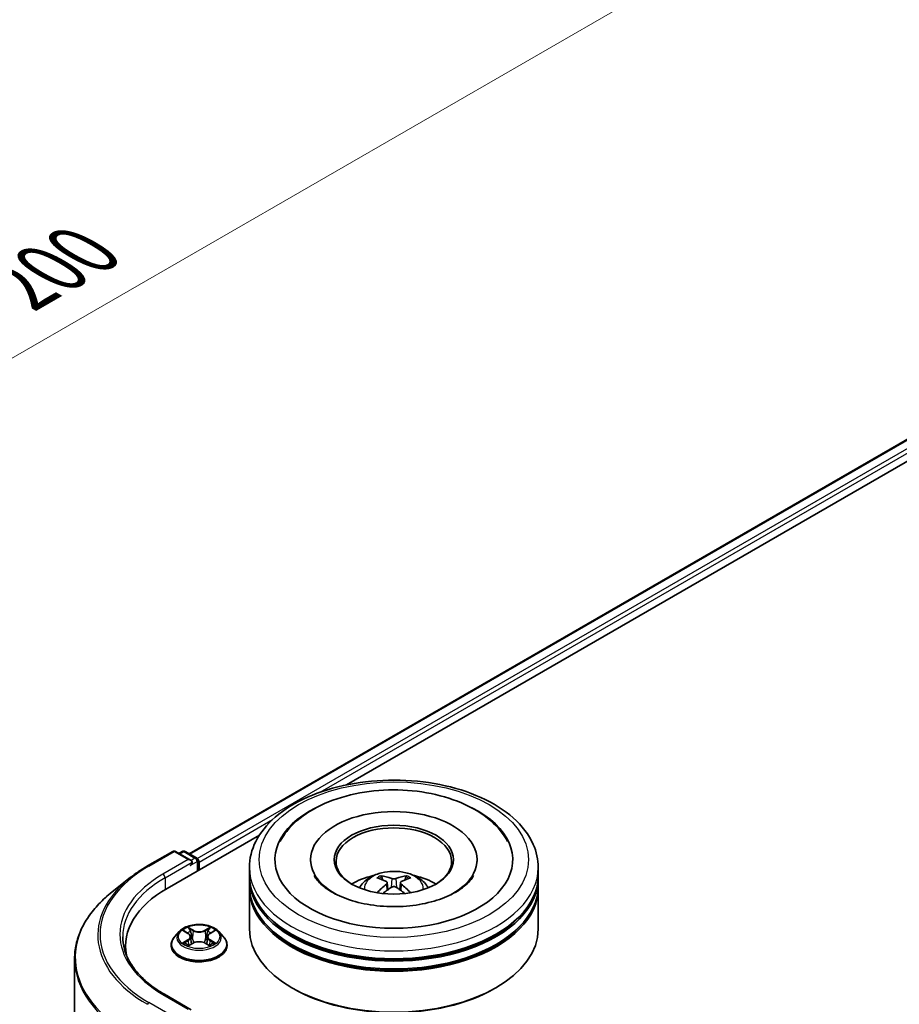
# Model space of a CAD drawing. Units: millimetres. Extents: x 36 to 5570, y 20 to 863.
# Drawn here: x 294 to 370, y 446 to 531 of the extents above; entities that cross this region are included whole.
import ezdxf

# ---------------------------------------------------------------- set-up
doc = ezdxf.new("R2010")
doc.units = ezdxf.units.MM
doc.header["$LTSCALE"] = 2.5
doc.layers.get('Defpoints').update_dxf_attribs({"lineweight": 25})
for name, color, linetype, lineweight in [('Dimension (ISO)', 7, 'Continuous', 18), ('Visible (ISO)', 7, 'Continuous', 35), ('Visible Narrow (ISO)', 7, 'Continuous', 25)]:
    doc.layers.add(name, color=color, linetype=linetype, lineweight=lineweight)
doc.styles.add('Note Text (TK)', font='MS PGothic.ttf')
doc.dimstyles.new('Default - Method 1b (TK)', dxfattribs={"dimscale": 2.5, "dimtxt": 2.5, "dimasz": 2.5, "dimexe": 1, "dimexo": 1.5, "dimgap": 1, "dimtad": 1, "dimrnd": 1e-08, "dimdsep": 46, "dimtxsty": 'Note Text (TK)', "dimcen": 0.09, "dimdle": 5, "dimclrd": 100, "dimclre": 100, "dimclrt": 7, "dimadec": 1, "dimazin": 1, "dimtfac": 1, "dimtmove": 0, "dimatfit": 3, "dimfxl": 0, "dimtolj": 1, "dimlwd": -1, "dimlwe": -1, "dimarcsym": 0})

# ---------------------------------------------------------------- blocks, each defined once
blk = doc.blocks.new('*D22')
at = {"layer": 'Defpoints', "color": 0, "transparency": 16777216}
for p in [(310.23, 567.972), (358.819, 539.918), (192.378, 499.93)]:
    blk.add_point(p, dxfattribs=at)
at = {"layer": 'Dimension (ISO)', "color": 100, "transparency": 16777216}
for p, q in [((313.98, 565.806), (361.319, 538.475)), ((246.381, 475.002), (353.406, 536.793)), ((196.128, 497.765), (243.468, 470.434))]:
    blk.add_line(p, q, dxfattribs=at)
for points in [[(352.886, 537.696), (353.927, 535.891), (358.819, 539.918)], [(245.86, 475.904), (246.901, 474.1), (240.968, 471.877)]]:
    blk.add_solid(points, dxfattribs=at)
at = {"layer": 'Dimension (ISO)', "color": 7, "transparency": 16777216, "insert": (293.529, 508.054), "char_height": 6.25, "attachment_point": 4, "rotation": 30, "style": 'Note Text (TK)'}
blk.add_mtext('\\A1;{\\Q-30.000;\\W0.816;\\H0.816x;200}', dxfattribs=at)

msp = doc.modelspace()

# ---------------------------------------------------------------- linework, layer by layer
at = {"layer": 'Visible (ISO)'}
for p, q in [((308.2603, 458.9835), (396.5826, 509.9763)), ((321.871, 464.9475), (397.6673, 508.7085)), ((306.3508, 455.9869), (314.3466, 460.6033)), ((304.6587, 457.9247), (306.8389, 459.1834)), ((308.4275, 458.4106), (307.0889, 459.1834)), ((307.6644, 459.1832), (307.3769, 459.0172)), ((307.9144, 459.1832), (308.8917, 458.6189)), ((309.0167, 457.5261), (309.0167, 458.4024)), ((309.1203, 457.5859), (309.1203, 458.2663)), ((313.473, 457.1096), (313.473, 457.79)), ((318.7647, 458.4704), (318.7647, 458.3071)), ((333.1813, 458.4704), (333.1813, 458.3071)), ((338.473, 457.1096), (338.473, 457.79)), ((303.1697, 456.9199), (301.5939, 455.6724)), ((313.473, 456.225), (313.473, 456.9055)), ((338.473, 456.225), (338.473, 456.9055)), ((313.473, 452.4828), (313.473, 456.0209)), ((325.4001, 456.4822), (325.4651, 455.8775)), ((326.5459, 456.4822), (326.4809, 455.8775)), ((338.473, 452.4828), (338.473, 456.0209)), ((307.4113, 452.2511), (306.9979, 451.7899)), ((307.8162, 452.3017), (308.171, 452.0896)), ((308.3895, 451.7982), (308.4578, 451.162)), ((309.8511, 451.7982), (309.7828, 451.162)), ((310.0696, 452.0896), (310.4244, 452.3017)), ((310.8293, 452.2511), (311.2427, 451.7899)), ((302.7629, 450.9859), (302.7629, 450.3946)), ((306.7036, 451.0539), (306.7036, 451.0816)), ((308.236, 451.0383), (308.6055, 451.2443)), ((309.6351, 451.2443), (310.0046, 451.0383)), ((311.537, 451.0539), (311.537, 451.0816)), ((298.3462, 449.8913), (298.3462, 409.2143)), ((308.4275, 445.4828), (306.1222, 446.8137)), ((317.252, 447.3116), (317.1342, 447.3797)), ((334.694, 447.3116), (334.8118, 447.3797))]:
    msp.add_line(p, q, dxfattribs=at)
for centre, start, end in [((306.9639, 458.9669), 60, 120), ((307.7894, 458.9667), 60, 120), ((308.7667, 458.4024), 0, 60)]:
    msp.add_arc(centre, 0.25, start, end, dxfattribs=at)
for centre, major_axis, ratio, start_param, end_param in [((325.973, 458.4704), (10.2917, 0), 0.5773503, 2.2877064, 7.1370716), ((325.973, 458.4704), (7.2083, 0), 0.5773503, 5.4710656, 10.2368977), ((325.973, 458.3343), (-5, 0), 0.5773503, 2.3727253, 7.0520527), ((308.1775, 458.2663), (0.3536, 0), 0.5773503, 0, 1.5707963), ((308.3543, 458.1642), (-0.125, -0.2165), 0.5773503, 0.7853982, 2.3561945), ((308.9435, 458.3684), (-0.125, 0.2165), 0.5773503, 3.9269908, 5.4164216), ((325.973, 456.9055), (12.5, 0), 0.5773503, 3.12745, 6.2973279), ((325.973, 457.1096), (-12.5, 0), 0.5773503, 0, 3.1415927), ((325.973, 454.3879), (-5, 0), 0.5773503, 5.0762837, 5.5305884), ((326.0595, 452.1279), (2.8444, -4.6082), 0.4946241, 2.4477608, 2.6867451), ((325.8949, 452.0329), (-2.5477, 4.7787), 0.654173, 5.6260122, 5.8649965), ((326.0511, 452.0329), (-2.5477, -4.7787), 0.654173, 3.5597815, 3.7987657), ((325.8865, 452.1279), (2.8444, 4.6082), 0.4946241, 0.4548476, 0.6938319), ((325.973, 454.3879), (-5, 0), 0.5773503, 3.8941895, 4.3484943), ((325.973, 456.0209), (12.5, 0), 0.5773503, 3.12745, 6.2973279), ((325.973, 456.225), (-12.5, 0), 0.5773503, 0, 3.1415927), ((326.0595, 452.0378), (-2.1174, -4.9843), 0.5952629, 3.9628231, 4.1931334), ((325.8949, 452.1328), (3.2392, 4.3398), 0.5535342, 0.9593188, 1.1511249), ((326.0511, 452.1328), (3.2392, -4.3398), 0.5535342, 1.9904677, 2.1822739), ((325.8865, 452.0378), (-2.1174, 4.9843), 0.5952629, 5.2316446, 5.4619549), ((315.0129, 450.9859), (-12.25, 0), 0.5773503, 5.4977871, 6.3952101), ((325.973, 456.9055), (-12.3333, 0), 0.5773503, 0.478284, 2.6633086), ((325.973, 456.0209), (-12.3333, 0), 0.5773503, 0.478284, 2.6633086), ((325.973, 452.4828), (12.5, 0), 0.5773503, 3.1415927, 6.2831853), ((315.0129, 449.625), (-12.5, 0), 0.5773503, 6.0825558, 6.1302195), ((325.973, 452.3467), (12.3333, 0), 0.5773503, 3.9269908, 5.4977871)]:
    msp.add_ellipse(centre, major_axis=major_axis, ratio=ratio, start_param=start_param, end_param=end_param, dxfattribs=at)
msp.add_ellipse((325.973, 458.4704), major_axis=(5.1667, 0), ratio=0.5773503, dxfattribs=at)
for points, knots in [([(313.473, 457.79), (313.473, 458.5632), (313.6667, 459.3337), (314.4153, 460.8165), (314.9905, 461.5227), (316.49, 462.8247), (317.4395, 463.409), (319.5962, 464.3689), (320.8067, 464.7414), (323.353, 465.2375), (324.6877, 465.3621), (327.3525, 465.3559), (328.682, 465.2258), (331.2125, 464.7211), (332.4127, 464.3461), (334.5686, 463.3758), (335.5234, 462.7796), (337.0689, 461.4098), (337.6656, 460.6363), (338.3224, 459.1543), (338.473, 458.4729), (338.473, 457.79)], [5.4977871, 5.4977871, 5.4977871, 5.4977871, 5.7813922, 5.7813922, 6.0845916, 6.0845916, 6.4118539, 6.4118539, 6.7431319, 6.7431319, 7.0726004, 7.0726004, 7.4012185, 7.4012185, 7.7307232, 7.7307232, 8.0620184, 8.0620184, 8.3888941, 8.3888941, 8.6393798, 8.6393798, 8.6393798, 8.6393798]), ([(316.125, 460.033), (316.3873, 460.5318), (316.7285, 460.9896), (317.7307, 462.0293), (318.4657, 462.5568), (320.1791, 463.4613), (321.1738, 463.8234), (323.2775, 464.3277), (324.3856, 464.4706), (326.6085, 464.5329), (327.7227, 464.4542), (329.8677, 464.0796), (330.8979, 463.7833), (332.7854, 462.9761), (333.642, 462.4637), (334.9591, 461.3172), (335.463, 460.7139), (335.821, 460.033)], [2.6509041, 2.6509041, 2.6509041, 2.6509041, 2.8640704, 2.8640704, 3.1863273, 3.1863273, 3.5333994, 3.5333994, 3.8784321, 3.8784321, 4.2206826, 4.2206826, 4.5645366, 4.5645366, 4.9121077, 4.9121077, 5.2030776, 5.2030776, 5.2030776, 5.2030776]), ([(303.1697, 456.9199), (303.26, 456.9914), (303.3522, 457.062), (303.5402, 457.2015), (303.636, 457.2704), (303.8312, 457.4063), (303.9306, 457.4734), (304.1328, 457.6056), (304.2356, 457.6708), (304.4447, 457.7992), (304.5509, 457.8624), (304.6587, 457.9247)], [2.98633174, 2.98633174, 2.98633174, 2.98633174, 3.01738392, 3.01738392, 3.0484361, 3.0484361, 3.07948829, 3.07948829, 3.11054047, 3.11054047, 3.14159265, 3.14159265, 3.14159265, 3.14159265]), ([(331.3269, 455.6612), (330.8633, 455.3936), (330.3088, 455.1504), (329.0584, 454.7525), (328.3598, 454.6), (326.8909, 454.4147), (326.1197, 454.3841), (324.5966, 454.4536), (323.8449, 454.5542), (322.4537, 454.8694), (321.8132, 455.0828), (320.7174, 455.5793), (320.2588, 455.8608), (319.5511, 456.4319), (319.3018, 456.7197), (319.119, 457.0185), (319.0962, 457.0588), (319.0754, 457.0982)], [0, 0, 0, 0, 0.2816664, 0.2816664, 0.5702919, 0.5702919, 0.8642759, 0.8642759, 1.1593291, 1.1593291, 1.4508445, 1.4508445, 1.7352514, 1.7352514, 2.0167553, 2.0167553, 2.0614849, 2.0614849, 2.0614849, 2.0614849]), ([(322.9907, 456.0345), (323.0835, 456.1949), (323.193, 456.337), (323.5108, 456.6733), (323.7349, 456.838), (324.267, 457.1382), (324.5831, 457.2555), (325.2523, 457.4183), (325.6067, 457.4591), (326.312, 457.4608), (326.6625, 457.4227), (327.3457, 457.2626), (327.6784, 457.1406), (328.2851, 456.7942), (328.5647, 456.5745), (328.8517, 456.2001), (328.9059, 456.1198), (328.9553, 456.0345)], [1.1080064, 1.1080064, 1.1080064, 1.1080064, 1.2848512, 1.2848512, 1.5822086, 1.5822086, 1.9574686, 1.9574686, 2.3518935, 2.3518935, 2.7417298, 2.7417298, 3.1359976, 3.1359976, 3.5103035, 3.5103035, 3.6043826, 3.6043826, 3.6043826, 3.6043826]), ([(324.8363, 457.0766), (324.8449, 457.0756), (324.855, 457.0724), (324.8733, 457.0629), (324.8846, 457.0544), (324.9018, 457.0366), (324.9108, 457.0244), (324.922, 457.004), (324.9266, 456.9929), (324.9297, 456.9827)], [0.014560073, 0.014560073, 0.014560073, 0.014560073, 0.018722682, 0.018722682, 0.023429831, 0.023429831, 0.028069056, 0.028069056, 0.031810177, 0.031810177, 0.031810177, 0.031810177]), ([(327.0163, 456.9827), (327.0194, 456.9929), (327.024, 457.004), (327.0352, 457.0244), (327.0442, 457.0366), (327.0615, 457.0544), (327.0727, 457.0629), (327.091, 457.0724), (327.1011, 457.0756), (327.1097, 457.0766)], [0.042728556, 0.042728556, 0.042728556, 0.042728556, 0.046469677, 0.046469677, 0.051108902, 0.051108902, 0.055816051, 0.055816051, 0.05997866, 0.05997866, 0.05997866, 0.05997866]), ([(332.8706, 457.0982), (332.7226, 456.8168), (332.4631, 456.4921), (331.8586, 455.9965), (331.6096, 455.8244), (331.3269, 455.6612)], [5.79249672, 5.79249672, 5.79249672, 5.79249672, 6.11138992, 6.11138992, 6.28318531, 6.28318531, 6.28318531, 6.28318531]), ([(325.3303, 456.5704), (325.3532, 456.5585), (325.3726, 456.5424), (325.3971, 456.5054), (325.4021, 456.4845), (325.3986, 456.444), (325.3898, 456.4217), (325.3627, 456.3848), (325.3475, 456.3698), (325.3303, 456.3563)], [-0.203600863, -0.203600863, -0.203600863, -0.203600863, -0.191101084, -0.191101084, -0.178601305, -0.178601305, -0.166077191, -0.166077191, -0.156924256, -0.156924256, -0.156924256, -0.156924256]), ([(326.1585, 456.8344), (326.1326, 456.8242), (326.1005, 456.8155), (326.031, 456.8045), (325.9936, 456.8023), (325.9242, 456.8038), (325.8875, 456.8078), (325.8297, 456.8199), (325.8071, 456.8267), (325.7875, 456.8344)], [-0.203600878, -0.203600878, -0.203600878, -0.203600878, -0.191101099, -0.191101099, -0.178601321, -0.178601321, -0.166077206, -0.166077206, -0.156924272, -0.156924272, -0.156924272, -0.156924272]), ([(325.7875, 456.0923), (325.8134, 456.1085), (325.8456, 456.1222), (325.9151, 456.1395), (325.9524, 456.143), (326.0218, 456.1405), (326.0585, 456.1343), (326.1163, 456.1152), (326.1389, 456.1045), (326.1585, 456.0923)], [-0.203600878, -0.203600878, -0.203600878, -0.203600878, -0.191101099, -0.191101099, -0.178601321, -0.178601321, -0.166077206, -0.166077206, -0.156924272, -0.156924272, -0.156924272, -0.156924272]), ([(326.6157, 456.3563), (326.5928, 456.3742), (326.5734, 456.3952), (326.549, 456.4385), (326.544, 456.4607), (326.5475, 456.5004), (326.5562, 456.5204), (326.5833, 456.5503), (326.5985, 456.5614), (326.6157, 456.5704)], [-0.203600863, -0.203600863, -0.203600863, -0.203600863, -0.191101084, -0.191101084, -0.178601305, -0.178601305, -0.166077191, -0.166077191, -0.156924256, -0.156924256, -0.156924256, -0.156924256]), ([(301.5939, 455.6724), (301.1791, 455.3441), (300.7993, 454.9999), (300.1159, 454.2847), (299.8123, 453.9136), (299.287, 453.15), (299.0652, 452.7573), (298.708, 451.9566), (298.5727, 451.5485), (298.3917, 450.724), (298.3462, 450.3077), (298.3462, 449.8913)], [3.29685357, 3.29685357, 3.29685357, 3.29685357, 3.42288102, 3.42288102, 3.54890847, 3.54890847, 3.67493592, 3.67493592, 3.80096337, 3.80096337, 3.92699082, 3.92699082, 3.92699082, 3.92699082]), ([(324.5489, 455.6029), (324.5518, 455.6037), (324.5546, 455.6043), (324.5655, 455.6055), (324.5747, 455.6038), (324.5827, 455.5992), (324.584, 455.5983), (324.5853, 455.5972)], [0.0219671693, 0.0219671693, 0.0219671693, 0.0219671693, 0.0234298311, 0.0234298311, 0.0280690561, 0.0280690561, 0.028985175, 0.028985175, 0.028985175, 0.028985175]), ([(327.3607, 455.5972), (327.362, 455.5983), (327.3633, 455.5992), (327.3713, 455.6038), (327.3805, 455.6055), (327.3914, 455.6043), (327.3942, 455.6037), (327.3971, 455.6029)], [0.0455535579, 0.0455535579, 0.0455535579, 0.0455535579, 0.0464696768, 0.0464696768, 0.0511089018, 0.0511089018, 0.0525715636, 0.0525715636, 0.0525715636, 0.0525715636]), ([(310.8293, 452.2511), (310.727, 452.3652), (310.5972, 452.4652), (310.2908, 452.6376), (310.1123, 452.7084), (309.7292, 452.812), (309.5247, 452.8447), (309.1102, 452.8698), (308.9003, 452.8625), (308.4942, 452.8084), (308.298, 452.7617), (307.9374, 452.6317), (307.7732, 452.5482), (307.5501, 452.3884), (307.4753, 452.3225), (307.4113, 452.2511)], [4.4045574, 4.4045574, 4.4045574, 4.4045574, 4.7255704, 4.7255704, 5.059999, 5.059999, 5.3930764, 5.3930764, 5.7243898, 5.7243898, 6.0561258, 6.0561258, 6.3901037, 6.3901037, 6.5910169, 6.5910169, 6.5910169, 6.5910169]), ([(308.1609, 452.6212), (308.1606, 452.6215), (308.1602, 452.6218), (308.1594, 452.6225), (308.1589, 452.6229), (308.1585, 452.6233)], [-0.00023059908, -0.00023059908, -0.00023059908, -0.00023059908, 0, 0, 0.00033832945, 0.00033832945, 0.00033832945, 0.00033832945]), ([(308.1585, 452.6233), (308.1588, 452.6229), (308.1591, 452.6224), (308.1596, 452.6216), (308.1598, 452.6213), (308.16, 452.6209)], [-0.00033832945, -0.00033832945, -0.00033832945, -0.00033832945, 0, 0, 0.00024151791, 0.00024151791, 0.00024151791, 0.00024151791]), ([(309.9795, 452.4465), (310.0263, 452.5111), (310.0529, 452.5777), (310.0815, 452.6224), (310.0818, 452.6229), (310.0821, 452.6233)], [0, 0, 0, 0, 0.032055974, 0.032055974, 0.032394303, 0.032394303, 0.032394303, 0.032394303]), ([(310.0821, 452.6233), (310.0816, 452.6229), (310.0812, 452.6225), (310.0763, 452.6182), (310.0719, 452.6142), (310.0675, 452.6101)], [-0.0323943032, -0.0323943032, -0.0323943032, -0.0323943032, -0.0320559737, -0.0320559737, -0.0289727583, -0.0289727583, -0.0289727583, -0.0289727583]), ([(306.1222, 446.8137), (305.66, 447.0806), (305.2353, 447.3678), (304.4715, 447.9748), (304.1324, 448.2945), (303.5475, 448.9572), (303.3017, 449.3003), (302.9078, 450.0002), (302.7596, 450.3571), (302.5622, 451.0768), (302.5129, 451.4396), (302.5129, 451.8024)], [1.57079633, 1.57079633, 1.57079633, 1.57079633, 1.72787596, 1.72787596, 1.88495559, 1.88495559, 2.04203522, 2.04203522, 2.19911486, 2.19911486, 2.35619449, 2.35619449, 2.35619449, 2.35619449]), ([(306.9979, 451.7899), (306.9607, 451.7484), (306.9265, 451.7054), (306.8649, 451.6168), (306.8374, 451.5713), (306.7897, 451.4778), (306.7695, 451.4299), (306.7369, 451.3324), (306.7244, 451.2828), (306.7078, 451.1827), (306.7036, 451.1322), (306.7036, 451.0816)], [0.30783155, 0.30783155, 0.30783155, 0.30783155, 0.40334487, 0.40334487, 0.4988582, 0.4988582, 0.59437152, 0.59437152, 0.68988484, 0.68988484, 0.78539816, 0.78539816, 0.78539816, 0.78539816]), ([(307.8978, 452.2529), (307.8481, 452.3093), (307.7724, 452.3415), (307.6999, 452.3573), (307.6991, 452.3575), (307.6983, 452.3577)], [0.001902216, 0.001902216, 0.001902216, 0.001902216, 0.032055974, 0.032055974, 0.032394303, 0.032394303, 0.032394303, 0.032394303]), ([(307.6983, 452.3577), (307.6991, 452.3574), (307.6998, 452.3571), (307.7072, 452.3543), (307.7139, 452.3517), (307.7206, 452.3489)], [-0.0323943032, -0.0323943032, -0.0323943032, -0.0323943032, -0.0320559737, -0.0320559737, -0.0289727583, -0.0289727583, -0.0289727583, -0.0289727583]), ([(308.3895, 451.7982), (308.3871, 451.8209), (308.3818, 451.8433), (308.3662, 451.8871), (308.3558, 451.9085), (308.3303, 451.9496), (308.3151, 451.9694), (308.2807, 452.0071), (308.2613, 452.025), (308.2189, 452.0589), (308.1958, 452.0748), (308.171, 452.0896)], [3.98889417, 3.98889417, 3.98889417, 3.98889417, 4.13010248, 4.13010248, 4.27131078, 4.27131078, 4.41251908, 4.41251908, 4.55372738, 4.55372738, 4.69493569, 4.69493569, 4.69493569, 4.69493569]), ([(310.0696, 452.0896), (310.0448, 452.0748), (310.0217, 452.0589), (309.9793, 452.025), (309.9599, 452.0071), (309.9254, 451.9694), (309.9103, 451.9496), (309.8848, 451.9085), (309.8744, 451.8871), (309.8587, 451.8433), (309.8535, 451.8209), (309.8511, 451.7982)], [0.01745329, 0.01745329, 0.01745329, 0.01745329, 0.1586616, 0.1586616, 0.2998699, 0.2998699, 0.4410782, 0.4410782, 0.5822865, 0.5822865, 0.72349481, 0.72349481, 0.72349481, 0.72349481]), ([(310.5423, 452.3577), (310.5415, 452.3575), (310.5407, 452.3573), (310.5393, 452.357), (310.5387, 452.3569), (310.5381, 452.3568)], [-0.00033832945, -0.00033832945, -0.00033832945, -0.00033832945, 0, 0, 0.00024151791, 0.00024151791, 0.00024151791, 0.00024151791]), ([(310.5386, 452.3563), (310.5391, 452.3565), (310.5396, 452.3566), (310.5408, 452.3571), (310.5415, 452.3574), (310.5423, 452.3577)], [-0.00023059908, -0.00023059908, -0.00023059908, -0.00023059908, 0, 0, 0.00033832945, 0.00033832945, 0.00033832945, 0.00033832945]), ([(311.537, 451.0816), (311.537, 451.1322), (311.5328, 451.1827), (311.5161, 451.2828), (311.5037, 451.3324), (311.4711, 451.4299), (311.4509, 451.4778), (311.4032, 451.5713), (311.3757, 451.6168), (311.3141, 451.7054), (311.2799, 451.7484), (311.2427, 451.7899)], [3.92699082, 3.92699082, 3.92699082, 3.92699082, 4.02250414, 4.02250414, 4.11801746, 4.11801746, 4.21353078, 4.21353078, 4.30904411, 4.30904411, 4.40455743, 4.40455743, 4.40455743, 4.40455743]), ([(306.7036, 451.0539), (306.7036, 450.9049), (306.7429, 450.7563), (306.8953, 450.4715), (307.0111, 450.336), (307.31, 450.0902), (307.4956, 449.981), (307.9155, 449.8027), (308.15, 449.7338), (308.643, 449.6431), (308.9013, 449.6212), (309.4165, 449.626), (309.6733, 449.6527), (310.1602, 449.7524), (310.3903, 449.8254), (310.8011, 450.0115), (310.9817, 450.1248), (311.2731, 450.3818), (311.3843, 450.5256), (311.5085, 450.7999), (311.537, 450.9268), (311.537, 451.0539)], [0.7853982, 0.7853982, 0.7853982, 0.7853982, 1.0851087, 1.0851087, 1.3975197, 1.3975197, 1.7220128, 1.7220128, 2.0477407, 2.0477407, 2.3724912, 2.3724912, 2.696846, 2.696846, 3.0216801, 3.0216801, 3.3474775, 3.3474775, 3.6713926, 3.6713926, 3.9269908, 3.9269908, 3.9269908, 3.9269908]), ([(307.702, 451.2484), (307.7015, 451.2482), (307.701, 451.2481), (307.6998, 451.2476), (307.6991, 451.2473), (307.6983, 451.247)], [-0.00023059908, -0.00023059908, -0.00023059908, -0.00023059908, 0, 0, 0.00033832945, 0.00033832945, 0.00033832945, 0.00033832945]), ([(307.6983, 451.247), (307.6991, 451.2472), (307.6999, 451.2474), (307.7013, 451.2477), (307.7019, 451.2478), (307.7025, 451.2479)], [-0.00033832945, -0.00033832945, -0.00033832945, -0.00033832945, 0, 0, 0.00024151791, 0.00024151791, 0.00024151791, 0.00024151791]), ([(307.9772, 451.2167), (307.9923, 451.2042), (308.0086, 451.1916), (308.0436, 451.1665), (308.0623, 451.154), (308.102, 451.1293), (308.1231, 451.1171), (308.1673, 451.0932), (308.1905, 451.0815), (308.2288, 451.0635), (308.2433, 451.057), (308.2581, 451.0506)], [1.39332395, 1.39332395, 1.39332395, 1.39332395, 1.46346938, 1.46346938, 1.53361482, 1.53361482, 1.60376025, 1.60376025, 1.67390568, 1.67390568, 1.71478324, 1.71478324, 1.71478324, 1.71478324]), ([(308.2508, 451.0465), (308.2103, 451.049), (308.1855, 451.0231), (308.1591, 450.9823), (308.1588, 450.9818), (308.1585, 450.9814)], [0.002431037, 0.002431037, 0.002431037, 0.002431037, 0.032055974, 0.032055974, 0.032394303, 0.032394303, 0.032394303, 0.032394303]), ([(308.1585, 450.9814), (308.1589, 450.9818), (308.1594, 450.9822), (308.1643, 450.9865), (308.1687, 450.9903), (308.173, 450.9939)], [-0.0323943032, -0.0323943032, -0.0323943032, -0.0323943032, -0.0320559737, -0.0320559737, -0.0289727583, -0.0289727583, -0.0289727583, -0.0289727583]), ([(309.6351, 451.2443), (309.5795, 451.2753), (309.5163, 451.301), (309.3803, 451.34), (309.3074, 451.3533), (309.1584, 451.3666), (309.0822, 451.3666), (308.9332, 451.3533), (308.8603, 451.34), (308.7243, 451.301), (308.6611, 451.2753), (308.6055, 451.2443)], [4.7298423, 4.7298423, 4.7298423, 4.7298423, 5.0370202, 5.0370202, 5.3441982, 5.3441982, 5.6513761, 5.6513761, 5.9585541, 5.9585541, 6.265732, 6.265732, 6.265732, 6.265732]), ([(309.9825, 451.0506), (309.9973, 451.057), (310.0117, 451.0635), (310.0501, 451.0815), (310.0733, 451.0932), (310.1175, 451.1171), (310.1386, 451.1293), (310.1783, 451.154), (310.197, 451.1665), (310.232, 451.1916), (310.2483, 451.2042), (310.2634, 451.2167)], [2.99760574, 2.99760574, 2.99760574, 2.99760574, 3.0384833, 3.0384833, 3.10862873, 3.10862873, 3.17877417, 3.17877417, 3.2489196, 3.2489196, 3.31906503, 3.31906503, 3.31906503, 3.31906503]), ([(310.0797, 450.9835), (310.08, 450.9832), (310.0804, 450.9829), (310.0812, 450.9822), (310.0816, 450.9818), (310.0821, 450.9814)], [-0.00023059908, -0.00023059908, -0.00023059908, -0.00023059908, 0, 0, 0.00033832945, 0.00033832945, 0.00033832945, 0.00033832945]), ([(310.0821, 450.9814), (310.0818, 450.9818), (310.0815, 450.9823), (310.081, 450.9831), (310.0808, 450.9834), (310.0806, 450.9838)], [-0.00033832945, -0.00033832945, -0.00033832945, -0.00033832945, 0, 0, 0.00024151791, 0.00024151791, 0.00024151791, 0.00024151791]), ([(310.3337, 451.2498), (310.3829, 451.2591), (310.4637, 451.2636), (310.5407, 451.2474), (310.5415, 451.2472), (310.5423, 451.247)], [0, 0, 0, 0, 0.032055974, 0.032055974, 0.032394303, 0.032394303, 0.032394303, 0.032394303]), ([(310.5423, 451.247), (310.5415, 451.2473), (310.5408, 451.2476), (310.5334, 451.2504), (310.5267, 451.2528), (310.52, 451.2551)], [-0.0323943032, -0.0323943032, -0.0323943032, -0.0323943032, -0.0320559737, -0.0320559737, -0.0289727583, -0.0289727583, -0.0289727583, -0.0289727583])]:
    msp.add_open_spline(points, degree=3, knots=knots, dxfattribs=at)
for points, weights in [([(325.0058, 456.7228), (324.9692, 456.8479), (324.9297, 456.9827)], [1.08273581125, 1.07755563389, 1.07090462461]), ([(327.0163, 456.9827), (326.9768, 456.8479), (326.9402, 456.7228)], [1.07090461894, 1.07755562758, 1.08273580442])]:
    msp.add_rational_spline(points, weights, degree=2, dxfattribs=at)
for points in [[(324.5857, 455.597), (324.5856, 455.5971), (324.5854, 455.5972), (324.5853, 455.5973)], [(327.3607, 455.5973), (327.3606, 455.5972), (327.3604, 455.5971), (327.3603, 455.597)], [(307.7206, 452.3489), (307.7531, 452.3357), (307.7857, 452.32), (307.8163, 452.3018)], [(310.0675, 452.6101), (310.0263, 452.5716), (309.9844, 452.524), (309.9374, 452.4783)], [(310.4243, 452.3018), (310.4244, 452.3019), (310.4244, 452.3019), (310.4245, 452.3019)], [(308.173, 450.9939), (308.1937, 451.0111), (308.2144, 451.0263), (308.236, 451.0384)], [(310.52, 451.2551), (310.4568, 451.2769), (310.3929, 451.2904), (310.3448, 451.2995)]]:
    msp.add_open_spline(points, degree=3, dxfattribs=at)
at = {"layer": 'Visible Narrow (ISO)'}
for p, q in [((308.3335, 458.9412), (396.7076, 509.964)), ((308.9477, 458.5749), (397.3319, 509.6035)), ((319.6103, 464.3227), (397.5086, 509.2973)), ((309.1203, 458.2663), (315.4738, 461.9345)), ((304.7837, 457.9123), (306.9639, 459.1711)), ((306.9639, 459.1711), (308.1775, 458.4704)), ((307.4501, 458.9749), (307.7894, 459.1708)), ((307.7894, 459.1708), (308.7667, 458.6065)), ((308.7667, 458.6065), (308.4275, 458.4106)), ((308.1775, 458.4704), (305.9972, 457.2116)), ((306.174, 456.9055), (308.531, 458.2663)), ((308.3543, 457.9601), (308.9435, 458.3003)), ((308.9435, 458.3003), (308.9435, 457.4838)), ((306.174, 456.9055), (306.174, 455.8827)), ((325.3303, 456.3563), (325.372, 455.8106)), ((325.7875, 456.8344), (325.7343, 456.0586)), ((326.1585, 456.8344), (326.2117, 456.0586)), ((326.6157, 456.3563), (326.574, 455.8106)), ((308.6258, 452.3628), (308.1585, 452.6233)), ((310.0821, 452.6233), (309.6148, 452.3628)), ((307.6983, 452.3577), (308.1496, 452.0878)), ((308.3032, 452.4783), (308.597, 452.3145)), ((308.5549, 451.7244), (308.4057, 452.2628)), ((308.597, 452.3145), (308.5549, 451.7244)), ((309.6436, 452.3145), (309.9374, 452.4783)), ((309.6436, 452.3145), (309.6857, 451.7244)), ((309.8349, 452.2628), (309.6857, 451.7244)), ((310.0909, 452.0878), (310.5423, 452.3577)), ((308.1496, 451.5169), (307.6983, 451.247)), ((307.8958, 451.2995), (308.1795, 451.4692)), ((308.0462, 451.165), (308.0165, 451.213)), ((308.1585, 450.9814), (308.6258, 451.242)), ((308.1795, 451.4692), (308.2088, 451.0729)), ((308.2113, 451.0385), (308.2113, 451.0383)), ((308.2124, 451.0238), (308.2124, 451.0238)), ((309.6148, 451.242), (310.0821, 450.9814)), ((310.0282, 451.0238), (310.0282, 451.0238)), ((310.0293, 451.0385), (310.0292, 451.0383)), ((310.0611, 451.4692), (310.0318, 451.0729)), ((310.0611, 451.4692), (310.3448, 451.2995)), ((310.5423, 451.247), (310.0909, 451.5169)), ((310.2241, 451.213), (310.1944, 451.165)), ((305.9972, 446.8013), (308.1775, 445.5426)), ((306.9639, 444.8419), (304.7837, 446.1007))]:
    msp.add_line(p, q, dxfattribs=at)
for centre, major_axis in [((325.973, 458.4704), (-11.6667, 0)), ((309.1203, 451.8024), (-1.7846, 0))]:
    msp.add_ellipse(centre, major_axis=major_axis, ratio=0.5773503, dxfattribs=at)
for centre, major_axis, ratio, start_param, end_param in [((306.9639, 458.9669), (-0.125, 0.2165), 0.5773503, 5.4977871, 6.2831853), ((306.9639, 458.9669), (0.125, 0.2165), 0.5773503, 0, 0.7853982), ((307.7894, 458.9667), (-0.125, 0.2165), 0.5773503, 5.4977871, 6.2831853), ((307.7894, 458.9667), (0.125, 0.2165), 0.5773503, 0, 0.7853982), ((308.7667, 458.4024), (0.125, 0.2165), 0.5773503, 0, 0.7853982), ((308.7667, 458.4024), (0.125, -0.2165), 0.5773503, 0.7853982, 2.3561945), ((315.0129, 452.0065), (-14.4662, 0), 0.5773503, 5.4977871, 7.0685835), ((304.7837, 457.7082), (-0.125, 0.2165), 0.5773503, 5.4977871, 6.2831853), ((308.7667, 458.4024), (0.25, 0), 0.5773503, 5.4977871, 6.2831853), ((325.973, 457.79), (-12.5, 0), 0.5773503, 0, 3.1415927), ((315.0129, 451.933), (-14.6583, 0), 0.5773503, 5.6530481, 7.0685835), ((315.0129, 452.0065), (-12.75, 0), 0.5773503, 5.4977871, 7.0685835), ((315.0129, 451.8024), (-12.5, 0), 0.5773503, 5.4977871, 6.2831853), ((305.9972, 457.0075), (-0.125, 0.2165), 0.5773503, 3.9269908, 5.4977871), ((325.973, 455.9732), (-2.5574, 0), 0.5773503, 3.0761472, 6.3486308), ((325.973, 456.2294), (-1.8561, 0), 0.5773503, 5.3714845, 5.6240898), ((325.973, 456.1876), (1.7276, 0), 0.5773503, 2.2191702, 2.4253628), ((325.973, 456.1876), (1.7276, 0), 0.5773503, 0.7162298, 0.9224224), ((325.973, 456.2294), (-1.8561, 0), 0.5773503, 3.8006881, 4.0532935), ((315.0129, 450.022), (-16.6087, 0), 0.5773503, 5.6530481, 7.0685835), ((309.1203, 451.8024), (-1.7167, 0), 0.5773503, 5.3071026, 5.6884717), ((309.1203, 451.8024), (-1.7167, 0), 0.5773503, 3.7363063, 4.1176753), ((309.1203, 451.1558), (-2.3897, 0), 0.5773503, 5.8056187, 9.9023446), ((309.1203, 451.7404), (-1.9243, 0), 0.5773503, 5.8056187, 9.9023446), ((309.1203, 451.6134), (1.3435, 0), 0.5773503, 2.1762943, 2.4206222), ((308.1496, 452.0538), (0.0214, 0.0358), 0.5873385, 0, 0.7942785), ((307.6376, 451.8024), (0.7118, 0), 0.5773503, 5.5152404, 7.0511302), ((307.6376, 451.7713), (0.7533, 0), 0.5773503, 5.5152404, 6.3450887), ((308.2743, 452.464), (-0.034, -0.024), 0.1849737, 1.043317, 2.4384992), ((308.1645, 452.2907), (-0.1764, 0.3525), 0.5476269, 4.3686132, 4.9838691), ((308.3769, 452.2485), (-0.0402, -0.0111), 0.2229178, 3.8515805, 5.2070037), ((308.6258, 452.3287), (-0.0203, -0.0364), 0.5671862, 3.9184152, 5.401945), ((309.1203, 452.6273), (0.7533, 0), 0.5773503, 3.9444441, 5.4803339), ((309.1203, 452.6584), (-0.7118, 0), 0.5773503, 0.8028515, 2.3387412), ((309.6148, 452.3287), (0.0203, -0.0364), 0.5671862, 0.8812403, 2.3647701), ((310.603, 451.8024), (-0.7118, 0), 0.5773503, 5.5152404, 7.0511302), ((310.0761, 452.2907), (0.1764, 0.3525), 0.5476269, 1.2993162, 1.9145721), ((309.8637, 452.2485), (-0.0402, 0.0111), 0.2229178, 4.2177743, 5.5731974), ((310.603, 451.7713), (-0.7533, 0), 0.5773503, 6.221282, 7.0511302), ((309.1203, 451.6134), (1.3435, 0), 0.5773503, 0.7209705, 0.9652983), ((309.9662, 452.464), (-0.034, 0.024), 0.1849737, 0.7030935, 2.0982756), ((310.0909, 452.0538), (-0.0214, 0.0358), 0.5873385, 5.4889069, 6.2831853), ((309.1203, 451.0816), (-2.4167, 0), 0.5773503, 0, 3.1415927), ((309.1203, 451.0539), (2.4167, 0), 0.5773503, 3.1415927, 6.2831853), ((309.1203, 451.8024), (1.7167, 0), 0.5773503, 3.7363063, 4.1176753), ((307.9256, 451.2859), (-0.008, -0.0409), 0.7797536, 4.5269049, 5.922087), ((307.7982, 450.9755), (0.1314, 0.3137), 0.7122196, 5.8136023, 6.4288582), ((308.0463, 451.1993), (-0.0354, -0.022), 0.7297361, 5.1634453, 5.7754826), ((308.1496, 451.4829), (0.0214, -0.0358), 0.5873385, 0.8637843, 2.3473142), ((308.5261, 451.7101), (-0.0402, -0.0111), 0.2228845, 3.8515738, 5.2026198), ((308.6258, 451.2079), (-0.0203, 0.0364), 0.5671862, 5.5063628, 6.2831853), ((309.1203, 450.9463), (0.7118, 0), 0.5773503, 0.8028515, 2.3387412), ((309.6148, 451.2079), (0.0203, 0.0364), 0.5671862, 0, 0.7768225), ((309.7145, 451.7101), (-0.0402, 0.0111), 0.2228845, 4.2221582, 5.5732041), ((310.0909, 451.4829), (-0.0214, -0.0358), 0.5873385, 3.9358711, 5.419401), ((309.1203, 451.8024), (1.7167, 0), 0.5773503, 5.3071026, 5.6884717), ((310.4424, 450.9755), (-0.1314, 0.3137), 0.7122196, 6.1375124, 6.7527683), ((310.1942, 451.1993), (-0.0354, 0.022), 0.7297361, 3.6492954, 4.2613326), ((310.315, 451.2859), (0.008, -0.0409), 0.7797536, 0.3610983, 1.7562804), ((315.0129, 449.8913), (-16.6667, 0), 0.5773503, 0, 0.7853982), ((305.9972, 446.5972), (0.125, 0.2165), 0.5773503, 0, 0.7853982), ((304.7837, 445.8965), (-0.125, -0.2165), 0.5773503, 3.9269908, 4.8030489)]:
    msp.add_ellipse(centre, major_axis=major_axis, ratio=ratio, start_param=start_param, end_param=end_param, dxfattribs=at)
for points in [[(308.16, 452.6209), (308.1881, 452.5767), (308.2147, 452.5106), (308.2611, 452.4465)], [(308.3032, 452.4783), (308.2516, 452.5286), (308.2061, 452.581), (308.1609, 452.6212)], [(308.2611, 452.4465), (308.3033, 452.388), (308.3365, 452.3199), (308.3556, 452.2511)], [(308.3556, 452.2511), (308.4054, 452.0717), (308.4552, 451.8922), (308.505, 451.7127)], [(309.7356, 451.7127), (309.7854, 451.8922), (309.8352, 452.0717), (309.885, 452.2511)], [(309.885, 452.2511), (309.9041, 452.3199), (309.9373, 452.388), (309.9795, 452.4465)], [(310.5381, 452.3568), (310.467, 452.341), (310.392, 452.3089), (310.3428, 452.2529)], [(310.4245, 452.3019), (310.4609, 452.3236), (310.5002, 452.3416), (310.5386, 452.3563)], [(307.8958, 451.2995), (307.843, 451.2895), (307.771, 451.2742), (307.702, 451.2484)], [(307.7025, 451.2479), (307.7781, 451.2635), (307.8581, 451.259), (307.9069, 451.2498)], [(307.9069, 451.2498), (307.9328, 451.2449), (307.9566, 451.2336), (307.9772, 451.2166)], [(308.505, 451.7127), (308.547, 451.5614), (308.5958, 451.4129), (308.6544, 451.2693)], [(308.6941, 451.2866), (308.6398, 451.4287), (308.5942, 451.5753), (308.5549, 451.7244)], [(309.6857, 451.7244), (309.6464, 451.5753), (309.6008, 451.4287), (309.5465, 451.2866)], [(309.5861, 451.2693), (309.6448, 451.4129), (309.6936, 451.5614), (309.7356, 451.7127)], [(310.0806, 450.9838), (310.0547, 451.0236), (310.03, 451.049), (309.9898, 451.0465)], [(310.0046, 451.0384), (310.0304, 451.0239), (310.0551, 451.0051), (310.0797, 450.9835)], [(310.2634, 451.2166), (310.284, 451.2336), (310.3078, 451.2449), (310.3337, 451.2498)]]:
    msp.add_open_spline(points, degree=3, dxfattribs=at)

# ---------------------------------------------------------------- dimensions: what is measured, and where the dimension line sits
at = {"layer": 'Dimension (ISO)', "color": 100, "true_color": 0x00ff3f}
dim = msp.add_linear_dim(base=(358.819, 539.9184), p1=(192.3784, 499.9302), p2=(310.2295, 567.9716), angle=210, text='{\\Q-30.000;\\W0.816;\\H0.816x;<>}', dimstyle='Default - Method 1b (TK)', override={"dimgap": 1, "dimdec": 2, "dimlfac": 1.469694, "dimtol": 0, "dimlim": 0, "dimtp": 0, "dimtm": 0, "dimtdec": 2, "dimtofl": 0, "dimatfit": 1}, dxfattribs=at)
dim.commit()
dim.dimension.update_dxf_attribs({"geometry": '*D22', "text_midpoint": (299.8935, 505.8977), "dimtype": 160})

doc.saveas('drawing.dxf')
